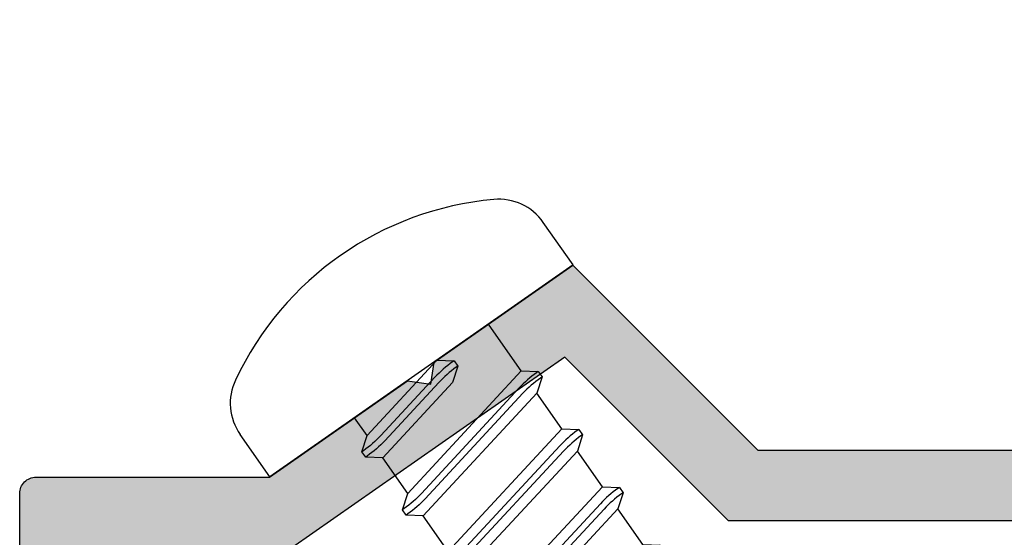
# Model space of a CAD drawing. Units: millimetres. Extents: x 163 to 2473, y 3706 to 4867.
# Drawn here: x 841 to 850, y 3886 to 3891 of the extents above; entities that cross this region are included whole.
import ezdxf

# ---------------------------------------------------------------- set-up
doc = ezdxf.new("R2010")
doc.units = ezdxf.units.MM
doc.layers.add('SOMBREADO PERFILES', color=254, linetype='Continuous')

# ---------------------------------------------------------------- blocks, each defined once
blk = doc.blocks.new('Torn_autg_3.5x13')
at = {"color": 8}
for p, q in [((-3.399999999999977, 0), (-3.399999999999977, 0.9555169653526718)), ((3.399999999999977, 0), (3.399999999999977, 0.9555169653526718)), ((3.399999999999977, 0), (-3.399999999999977, 0)), ((-1.499999999998977, -0.3999999999996362), (-1.499999999999005, 0)), ((1.500000000001023, -0.25), (1.500000000001023, 0)), ((1.500000000001024, -1.049999999999727), (1.500000000001023, -0.25)), ((-1.499999999998976, -1.699999999999818), (-1.499999999998977, -0.8999999999996362)), ((1.500000000001023, -2.349999999999909), (1.500000000001023, -1.549999999999727)), ((-1.499999999998977, -3), (-1.499999999998976, -2.199999999999818)), ((1.500000000001023, -3.649999999999636), (1.500000000001023, -2.849999999999909)), ((-1.499999999998977, -4.299999999999727), (-1.499999999998977, -3.5)), ((1.500000000001024, -4.949999999999818), (1.500000000001023, -4.149999999999636)), ((-1.499999999998977, -5.599999999999909), (-1.499999999998977, -4.799999999999727)), ((1.500000000001023, -6.25), (1.500000000001024, -5.449999999999818)), ((-1.499999999998977, -6.899999999999636), (-1.499999999998977, -6.099999999999909)), ((1.500000000001023, -7.549999999999727), (1.500000000001023, -6.75)), ((-1.499999999998977, -8.199999999999818), (-1.499999999998977, -7.399999999999636)), ((1.500000000001024, -8.849999999999909), (1.500000000001023, -8.049999999999727)), ((-1.499999999998976, -9.5), (-1.499999999998977, -8.699999999999818)), ((1.500000000001024, -9.349999999999909), (9.094947017729282e-13, -12.99999999999955)), ((1.500000000001024, -9.349999999999909), (1.000000000001024, -12.54072709359389)), ((-1.499999999998976, -10), (-0.9999999999990905, -13)), ((9.094947017729282e-13, -12.99999999999955), (-1.078138802958506, -12.50802440401958)), ((1.000000000001024, -12.54072709359389), (9.094947017729282e-13, -12.99999999999955)), ((-0.9999999999990905, -13), (9.094947017729282e-13, -13))]:
    blk.add_line(p, q, dxfattribs=at)
for points in [[(0.3461538461539533, -0.5), (-1.499999999998977, -0.8999999999996362), (-1.749999999998977, -0.7099999999995816), (-1.749999999998977, -0.5899999999996908), (-1.499999999998977, -0.3999999999996362), (0.3461538461539533, 0), (0.5961538461539533, -0.1900000000000546), (0.5961538461539533, -0.3099999999999454)], [(1.500000000001023, -1.549999999999727), (-1.499999999998976, -2.199999999999818), (-1.749999999998976, -2.009999999999764), (-1.749999999998976, -1.889999999999873), (-1.499999999998976, -1.699999999999818), (1.500000000001024, -1.049999999999727), (1.750000000001024, -1.239999999999782), (1.750000000001024, -1.359999999999673)], [(1.500000000001023, -2.849999999999909), (-1.499999999998977, -3.5), (-1.749999999998977, -3.309999999999945), (-1.749999999998977, -3.1899999999996), (-1.499999999998977, -3), (1.500000000001023, -2.349999999999909), (1.750000000001023, -2.539999999999964), (1.750000000001023, -2.659999999999854)], [(1.500000000001023, -4.149999999999636), (-1.499999999998977, -4.799999999999727), (-1.749999999998977, -4.609999999999673), (-1.749999999998977, -4.489999999999782), (-1.499999999998977, -4.299999999999727), (1.500000000001023, -3.649999999999636), (1.750000000001023, -3.839999999999691), (1.750000000001023, -3.959999999999582)], [(1.500000000001024, -5.449999999999818), (-1.499999999998977, -6.099999999999909), (-1.749999999998977, -5.909999999999854), (-1.749999999998977, -5.789999999999964), (-1.499999999998977, -5.599999999999909), (1.500000000001024, -4.949999999999818), (1.750000000001024, -5.139999999999873), (1.750000000001024, -5.259999999999764)], [(1.500000000001023, -6.75), (-1.499999999998977, -7.399999999999636), (-1.749999999998977, -7.209999999999582), (-1.749999999998977, -7.089999999999691), (-1.499999999998977, -6.899999999999636), (1.500000000001023, -6.25), (1.750000000001024, -6.4399999999996), (1.750000000001023, -6.559999999999945)], [(1.500000000001023, -8.049999999999727), (-1.499999999998977, -8.699999999999818), (-1.749999999998977, -8.509999999999764), (-1.749999999998977, -8.389999999999873), (-1.499999999998977, -8.199999999999818), (1.500000000001023, -7.549999999999727), (1.750000000001023, -7.739999999999782), (1.750000000001023, -7.859999999999673)], [(1.500000000001024, -9.349999999999909), (-1.499999999998976, -10), (-1.749999999998976, -9.809999999999945), (-1.749999999998976, -9.6899999999996), (-1.499999999998976, -9.5), (1.500000000001024, -8.849999999999909), (1.750000000001024, -9.039999999999964), (1.750000000001024, -9.159999999999854)]]:
    blk.add_lwpolyline(points, close=True, dxfattribs=at)
for points in [[(0.5961538461539533, -0.1900000000000546), (0.560335678874452, -0.1900000000000546, 0.0533928112008939), (0.1368289848628308, -0.2353537199464881), (-1.290675138707911, -0.5446462800532572, -0.0533928112008836), (-1.714181832719447, -0.5899999999996908), (-1.749999999998977, -0.5899999999996908)], [(0.5961538461539533, -0.3099999999999454), (0.5603356788744804, -0.3099999999999454, 0.05339281120089429), (0.1368289848628592, -0.355353719946379), (-1.290675138707854, -0.6646462800536028, -0.05339281120089406), (-1.714181832719476, -0.7099999999995816), (-1.749999999998977, -0.7099999999995816)], [(1.750000000001024, -1.239999999999782), (1.714181832721522, -1.239999999999782, 0.0533928112008939), (1.290675138709908, -1.285353719946215), (-1.290675138707903, -1.844646280053439, -0.0533928112008836), (-1.714181832719436, -1.889999999999873), (-1.749999999998976, -1.889999999999873)], [(1.750000000001024, -1.359999999999673), (1.714181832721544, -1.359999999999673, 0.05339281120089429), (1.290675138709926, -1.405353719946106), (-1.290675138707864, -1.96464628005333, -0.05339281120089406), (-1.714181832719482, -2.009999999999764), (-1.749999999998976, -2.009999999999764)], [(1.750000000001023, -2.539999999999964), (1.714181832721522, -2.539999999999964, 0.0533928112008939), (1.290675138709908, -2.585353719946397), (-1.290675138707904, -3.144646280053621, -0.0533928112008836), (-1.714181832719436, -3.1899999999996), (-1.749999999998977, -3.1899999999996)], [(1.750000000001023, -2.659999999999854), (1.714181832721543, -2.659999999999854, 0.05339281120089429), (1.290675138709926, -2.705353719946288), (-1.290675138707865, -3.264646280053512, -0.05339281120089406), (-1.714181832719483, -3.309999999999945), (-1.749999999998977, -3.309999999999945)], [(1.750000000001023, -3.839999999999691), (1.714181832721522, -3.839999999999691, 0.0533928112008939), (1.290675138709908, -3.885353719946124), (-1.290675138707904, -4.444646280053348, -0.0533928112008836), (-1.714181832719436, -4.489999999999782), (-1.749999999998977, -4.489999999999782)], [(1.750000000001023, -3.959999999999582), (1.714181832721543, -3.959999999999582, 0.05339281120089429), (1.290675138709926, -4.005353719946015), (-1.290675138707865, -4.564646280053239, -0.05339281120089406), (-1.714181832719483, -4.609999999999673), (-1.749999999998977, -4.609999999999673)], [(1.750000000001024, -5.139999999999873), (1.714181832721522, -5.139999999999873, 0.0533928112008939), (1.290675138709908, -5.185353719946306), (-1.290675138707904, -5.74464628005353, -0.0533928112008836), (-1.714181832719436, -5.789999999999964), (-1.749999999998977, -5.789999999999964)], [(1.750000000001024, -5.259999999999764), (1.714181832721544, -5.259999999999764, 0.05339281120089429), (1.290675138709926, -5.305353719946197), (-1.290675138707865, -5.864646280053421, -0.05339281120089406), (-1.714181832719483, -5.909999999999854), (-1.749999999998977, -5.909999999999854)], [(1.750000000001024, -6.4399999999996), (1.714181832721523, -6.4399999999996, 0.0533928112008939), (1.290675138709909, -6.485353719946033), (-1.290675138707904, -7.044646280053257, -0.0533928112008836), (-1.714181832719436, -7.089999999999691), (-1.749999999998977, -7.089999999999691)], [(1.750000000001023, -6.559999999999945), (1.714181832721543, -6.559999999999945, 0.05339281120089429), (1.290675138709926, -6.605353719946379), (-1.290675138707865, -7.164646280053603, -0.05339281120089406), (-1.714181832719483, -7.209999999999582), (-1.749999999998977, -7.209999999999582)], [(1.750000000001023, -7.739999999999782), (1.714181832721522, -7.739999999999782, 0.0533928112008939), (1.290675138709908, -7.785353719946215), (-1.290675138707904, -8.34464628005344, -0.0533928112008836), (-1.714181832719436, -8.389999999999873), (-1.749999999998977, -8.389999999999873)], [(1.750000000001023, -7.859999999999673), (1.714181832721543, -7.859999999999673, 0.05339281120089429), (1.290675138709926, -7.905353719946106), (-1.290675138707865, -8.46464628005333, -0.05339281120089406), (-1.714181832719483, -8.509999999999764), (-1.749999999998977, -8.509999999999764)], [(1.750000000001024, -9.039999999999964), (1.714181832721522, -9.039999999999964, 0.0533928112008939), (1.290675138709908, -9.085353719946397), (-1.290675138707903, -9.644646280053621, -0.0533928112008836), (-1.714181832719436, -9.6899999999996), (-1.749999999998976, -9.6899999999996)], [(1.750000000001024, -9.159999999999854), (1.714181832721544, -9.159999999999854, 0.05339281120089429), (1.290675138709926, -9.205353719946288), (-1.290675138707864, -9.764646280053512, -0.05339281120089406), (-1.714181832719482, -9.809999999999945), (-1.749999999998976, -9.809999999999945)]]:
    blk.add_lwpolyline(points, format="xyb", dxfattribs=at)
for centre, radius, start, end in [((0, -3.237390445302935), 5.831197838458817, 60.21338605174101, 119.786613948259), ((-2.399999999999977, 0.9555169653526718), 1, 119.786613948259, 180), ((2.399999999999977, 0.9555169653526718), 1, 0, 60.21338605174101)]:
    blk.add_arc(centre, radius, start, end, dxfattribs=at)

msp = doc.modelspace()

# ---------------------------------------------------------------- hatches: boundary and pattern name
at = {"layer": 'SOMBREADO PERFILES'}
h = msp.add_hatch(color=256, dxfattribs=at)
edge = h.paths.add_edge_path()
edge.add_line((956.4644584113398, 3887.78663436689), (955.1917539113397, 3888.67779186689))
edge.add_line((955.1917539113397, 3888.67779186689), (953.4917539113399, 3886.97779186689))
edge.add_line((953.4917539113399, 3886.97779186689), (948.4225154113396, 3886.97779186689))
edge.add_line((948.4225154113396, 3886.97779186689), (948.4225154113396, 3896.42779186689))
edge.add_line((948.4225154113396, 3896.42779186689), (952.6225154113399, 3896.42779186689))
edge.add_arc((952.622515523401, 3896.577791754828), 0.149999887938619, 269.9999571957748, 360.0000428043772)
edge.add_line((952.7725154113396, 3896.57779186689), (952.7725154113396, 3897.777791866889))
edge.add_line((952.7725154113396, 3897.77779186689), (960.1225154113399, 3897.77779186689))
edge.add_arc((960.122515523401, 3897.927791754828), 0.1499998879385053, 269.9999571957748, 360.0000428043338)
edge.add_line((960.2725154113396, 3897.92779186689), (960.2725154113396, 3902.60279186689))
edge.add_line((960.2725154113396, 3902.60279186689), (960.2725154113396, 3907.42779186689))
edge.add_arc((960.122515523401, 3907.427791978952), 0.1499998879385621, 359.9999571956228, 450.0000428042252)
edge.add_line((960.1225154113399, 3907.57779186689), (952.7725154113396, 3907.57779186689))
edge.add_line((952.7725154113396, 3907.57779186689), (952.7725154113396, 3908.77779186689))
edge.add_arc((952.622515523401, 3908.777791978951), 0.1499998879385621, 359.9999571956662, 450.0000428042252)
edge.add_line((952.6225154113399, 3908.92779186689), (948.4225154113396, 3908.92779186689))
edge.add_line((948.4225154113396, 3908.92779186689), (948.4225154113396, 3912.67779186689))
edge.add_line((948.4225154113396, 3912.67779186689), (960.0225154113396, 3912.67779186689))
edge.add_arc((960.0225155981084, 3912.927791680121), 0.2499998132312969, 269.9999571957053, 360.0000428042816)
edge.add_line((960.2725154113396, 3912.92779186689), (960.2725154113396, 3913.07779186689))
edge.add_arc((960.0225155981084, 3913.077792053659), 0.24999981323124, 359.9999571957183, 450.0000428042948)
edge.add_line((960.0225154113396, 3913.32779186689), (947.9225154113396, 3913.32779186689))
edge.add_arc((947.9225152992785, 3913.177791978951), 0.1499998879388463, 89.99995719577475, 180.0000428042904)
edge.add_line((947.7725154113396, 3913.17779186689), (947.7725154113396, 3907.07779186689))
edge.add_arc((947.9225152992785, 3907.077791754828), 0.1499998879390169, 179.9999571956879, 270.0000428042252)
edge.add_line((947.9225154113396, 3906.92779186689), (949.0725154113397, 3906.92779186689))
edge.add_arc((949.0725155981086, 3907.177791680121), 0.2499998132313537, 269.9999571957053, 360.0000428042947)
edge.add_line((949.3225154113397, 3907.17779186689), (949.3225154113397, 3907.32779186689))
edge.add_arc((949.0725155981086, 3907.327792053659), 0.24999981323124, 359.9999571957183, 450.0000428042948)
edge.add_line((949.0725154113397, 3907.57779186689), (948.4225154113396, 3907.57779186689))
edge.add_line((948.4225154113396, 3907.57779186689), (948.4225154113396, 3908.27779186689))
edge.add_line((948.4225154113396, 3908.27779186689), (952.1225154113399, 3908.27779186689))
edge.add_line((952.1225154113399, 3908.27779186689), (952.1225154113399, 3907.57779186689))
edge.add_line((952.1225154113399, 3907.57779186689), (951.4725154113398, 3907.57779186689))
edge.add_arc((951.472515224571, 3907.327792053659), 0.2499998132312969, 89.99995719570528, 180.0000428042817)
edge.add_line((951.2225154113398, 3907.32779186689), (951.2225154113398, 3907.17779186689))
edge.add_arc((951.472515224571, 3907.177791680121), 0.24999981323124, 179.9999571957053, 270.0000428042947)
edge.add_line((951.4725154113398, 3906.92779186689), (959.6225154113399, 3906.92779186689))
edge.add_line((959.6225154113399, 3906.92779186689), (959.6225154113399, 3898.42779186689))
edge.add_line((959.6225154113399, 3898.42779186689), (951.4725154113398, 3898.42779186689))
edge.add_arc((951.472515224571, 3898.177792053658), 0.2499998132312969, 89.99995719570528, 180.0000428042817)
edge.add_line((951.2225154113398, 3898.17779186689), (951.2225154113398, 3898.02779186689))
edge.add_arc((951.472515224571, 3898.027791680121), 0.24999981323124, 179.9999571957183, 270.0000428042947)
edge.add_line((951.4725154113398, 3897.77779186689), (952.1225154113399, 3897.77779186689))
edge.add_line((952.1225154113399, 3897.77779186689), (952.1225154113399, 3897.07779186689))
edge.add_line((952.1225154113399, 3897.07779186689), (948.4225154113396, 3897.07779186689))
edge.add_line((948.4225154113396, 3897.07779186689), (948.4225154113396, 3897.777791866889))
edge.add_line((948.4225154113396, 3897.77779186689), (949.0725154113397, 3897.77779186689))
edge.add_arc((949.0725155981086, 3898.027791680121), 0.2499998132312969, 269.9999571957053, 360.0000428042816)
edge.add_line((949.3225154113397, 3898.02779186689), (949.3225154113397, 3898.17779186689))
edge.add_arc((949.0725155981086, 3898.177792053658), 0.24999981323124, 359.9999571957183, 450.0000428042948)
edge.add_line((949.0725154113397, 3898.42779186689), (947.9225154113396, 3898.42779186689))
edge.add_arc((947.9225152992785, 3898.277791978951), 0.1499998879387326, 89.99995719577475, 180.0000428042469)
edge.add_line((947.7725154113396, 3898.27779186689), (947.7725154113396, 3886.22779186689))
edge.add_arc((947.9225152992785, 3886.227791754829), 0.1499998879390169, 179.9999571957096, 270.0000428042252)
edge.add_line((947.9225154113396, 3886.07779186689), (948.2725154113396, 3886.07779186689))
edge.add_arc((948.2725155234011, 3886.227791754829), 0.1499998879388463, 269.999957195601, 360.0000428042904)
edge.add_line((948.4225154113396, 3886.22779186689), (948.4225154113396, 3886.32779186689))
edge.add_line((948.4225154113396, 3886.32779186689), (948.4225154113396, 3886.22779186689))
edge.add_line((948.4225154113396, 3886.22779186689), (948.4225154113396, 3886.32779186689))
edge.add_line((948.4225154113396, 3886.32779186689), (953.7609929113396, 3886.32779186689))
edge.add_line((953.7609929113396, 3886.32779186689), (955.2657069113397, 3887.83250586689))
edge.add_line((955.2657069113397, 3887.83250586689), (957.7716984113399, 3886.07779186689))
edge.add_line((957.7716984113399, 3886.07779186689), (959.6225154113399, 3886.07779186689))
edge.add_line((959.6225154113399, 3886.07779186689), (959.6225154113399, 3882.902791866889))
edge.add_arc((959.7475153179557, 3882.902791773505), 0.1249999066158474, 179.9999571957053, 270.0000428041905)
edge.add_line((959.7475154113399, 3882.77779186689), (960.1475154113396, 3882.77779186689))
edge.add_arc((960.1475155047237, 3882.902791773505), 0.12499990661562, 269.9999571958095, 360.0000428042947)
edge.add_line((960.2725154113396, 3882.90279186689), (960.2725154113396, 3886.57779186689))
edge.add_arc((960.122515523401, 3886.577791978951), 0.1499998879385621, 359.9999571956228, 450.0000428042252)
edge.add_line((960.1225154113399, 3886.72779186689), (957.9766424113395, 3886.72779186689))
edge.add_line((957.9766424113395, 3886.72779186689), (956.7105604113399, 3887.61431236689))
edge.add_line((956.7105604113399, 3887.61431236689), (956.4948554113398, 3887.58223386689))
edge.add_line((956.4948554113398, 3887.58223386689), (956.4644584113398, 3887.78663436689))
edge = h.paths.add_edge_path()
edge.add_line((844.4310208966926, 3887.78663436689), (845.7037253966928, 3888.67779186689))
edge.add_line((845.7037253966928, 3888.67779186689), (847.4037253966931, 3886.97779186689))
edge.add_line((847.4037253966931, 3886.97779186689), (852.4729638966928, 3886.97779186689))
edge.add_line((852.4729638966928, 3886.97779186689), (852.4729638966928, 3896.42779186689))
edge.add_line((852.4729638966928, 3896.42779186689), (848.272963896693, 3896.42779186689))
edge.add_arc((848.2729637846314, 3896.577791754829), 0.1499998879388463, 179.9999571957096, 270.00004280439896, ccw=False)
edge.add_line((848.1229638966929, 3896.57779186689), (848.1229638966929, 3897.77779186689))
edge.add_line((848.1229638966929, 3897.77779186689), (840.772963896693, 3897.77779186689))
edge.add_arc((840.7729637846314, 3897.927791754828), 0.1499998879387326, 179.9999571957531, 270.00004280439896, ccw=False)
edge.add_line((840.6229638966929, 3897.92779186689), (840.6229638966929, 3902.60279186689))
edge.add_line((840.6229638966929, 3902.60279186689), (840.6229638966929, 3907.42779186689))
edge.add_arc((840.7729637846314, 3907.427791978951), 0.1499998879385621, 89.9999571956011, 180.0000428042904, ccw=False)
edge.add_line((840.772963896693, 3907.57779186689), (848.1229638966929, 3907.57779186689))
edge.add_line((848.1229638966929, 3907.57779186689), (848.1229638966929, 3908.77779186689))
edge.add_arc((848.2729637846314, 3908.777791978951), 0.1499998879385621, 89.9999571956011, 180.0000428042469, ccw=False)
edge.add_line((848.272963896693, 3908.92779186689), (852.4729638966928, 3908.92779186689))
edge.add_line((852.4729638966928, 3908.92779186689), (852.4729638966928, 3912.67779186689))
edge.add_line((852.4729638966928, 3912.67779186689), (840.8729638966929, 3912.67779186689))
edge.add_arc((840.8729637099241, 3912.927791680121), 0.2499998132312969, 179.9999571957183, 270.0000428042947, ccw=False)
edge.add_line((840.6229638966929, 3912.92779186689), (840.6229638966929, 3913.07779186689))
edge.add_arc((840.8729637099241, 3913.077792053659), 0.24999981323124, 89.99995719570529, 180.0000428042817, ccw=False)
edge.add_line((840.8729638966929, 3913.32779186689), (852.9729638966928, 3913.32779186689))
edge.add_arc((852.9729640087544, 3913.177791978951), 0.1499998879388463, -4.2804290387721267e-05, 90.00004280439902, ccw=False)
edge.add_line((853.1229638966929, 3913.17779186689), (853.1229638966929, 3907.07779186689))
edge.add_arc((852.9729640087544, 3907.077791754829), 0.1499998879385621, -90.00004280439902, 4.2804290387721267e-05, ccw=False)
edge.add_line((852.9729638966928, 3906.92779186689), (851.8229638966932, 3906.92779186689))
edge.add_arc((851.8229637099244, 3907.177791680121), 0.2499998132312969, 179.9999571957183, 270.0000428042947, ccw=False)
edge.add_line((851.5729638966932, 3907.17779186689), (851.5729638966932, 3907.32779186689))
edge.add_arc((851.8229637099244, 3907.327792053659), 0.24999981323124, 89.99995719570529, 180.0000428042817, ccw=False)
edge.add_line((851.8229638966932, 3907.57779186689), (852.4729638966928, 3907.57779186689))
edge.add_line((852.4729638966928, 3907.57779186689), (852.4729638966928, 3908.27779186689))
edge.add_line((852.4729638966928, 3908.27779186689), (848.772963896693, 3908.27779186689))
edge.add_line((848.772963896693, 3908.27779186689), (848.772963896693, 3907.57779186689))
edge.add_line((848.772963896693, 3907.57779186689), (849.4229638966926, 3907.57779186689))
edge.add_arc((849.4229640834615, 3907.327792053659), 0.2499998132312969, -4.280428157699134e-05, 90.00004280429471, ccw=False)
edge.add_line((849.6729638966926, 3907.32779186689), (849.6729638966926, 3907.17779186689))
edge.add_arc((849.4229640834615, 3907.177791680121), 0.24999981323124, -90.00004280429482, 4.280428169067818e-05, ccw=False)
edge.add_line((849.4229638966926, 3906.92779186689), (841.272963896693, 3906.92779186689))
edge.add_line((841.272963896693, 3906.92779186689), (841.272963896693, 3898.42779186689))
edge.add_line((841.272963896693, 3898.42779186689), (849.4229638966926, 3898.42779186689))
edge.add_arc((849.4229640834615, 3898.177792053658), 0.2499998132312969, -4.280428157699134e-05, 90.00004280429471, ccw=False)
edge.add_line((849.6729638966926, 3898.17779186689), (849.6729638966926, 3898.02779186689))
edge.add_arc((849.4229640834615, 3898.027791680121), 0.24999981323124, -90.00004280429482, 4.280428169067818e-05, ccw=False)
edge.add_line((849.4229638966926, 3897.77779186689), (848.772963896693, 3897.77779186689))
edge.add_line((848.772963896693, 3897.77779186689), (848.772963896693, 3897.07779186689))
edge.add_line((848.772963896693, 3897.07779186689), (852.4729638966928, 3897.07779186689))
edge.add_line((852.4729638966928, 3897.07779186689), (852.4729638966928, 3897.77779186689))
edge.add_line((852.4729638966928, 3897.77779186689), (851.8229638966932, 3897.77779186689))
edge.add_arc((851.8229637099244, 3898.027791680121), 0.2499998132312969, 179.9999571957183, 270.0000428042947, ccw=False)
edge.add_line((851.5729638966932, 3898.02779186689), (851.5729638966932, 3898.17779186689))
edge.add_arc((851.8229637099244, 3898.177792053658), 0.24999981323124, 89.99995719570529, 180.0000428042817, ccw=False)
edge.add_line((851.8229638966932, 3898.42779186689), (852.9729638966928, 3898.42779186689))
edge.add_arc((852.9729640087544, 3898.277791978951), 0.1499998879387326, -4.2804247016192676e-05, 90.00004280439902, ccw=False)
edge.add_line((853.1229638966929, 3898.27779186689), (853.1229638966929, 3886.22779186689))
edge.add_arc((852.9729640087544, 3886.227791754829), 0.1499998879385621, -90.00004280439902, 4.2804290387721267e-05, ccw=False)
edge.add_line((852.9729638966928, 3886.07779186689), (852.6229638966929, 3886.07779186689))
edge.add_arc((852.6229637846318, 3886.227791754829), 0.1499998879388463, 179.9999571957096, 270.00004280422525, ccw=False)
edge.add_line((852.4729638966928, 3886.22779186689), (852.4729638966928, 3886.32779186689))
edge.add_line((852.4729638966928, 3886.32779186689), (852.4729638966928, 3886.22779186689))
edge.add_line((852.4729638966928, 3886.22779186689), (852.4729638966928, 3886.32779186689))
edge.add_line((852.4729638966928, 3886.32779186689), (847.1344863966929, 3886.32779186689))
edge.add_line((847.1344863966929, 3886.32779186689), (845.6297723966927, 3887.83250586689))
edge.add_line((845.6297723966927, 3887.83250586689), (843.123780896693, 3886.07779186689))
edge.add_line((843.123780896693, 3886.07779186689), (841.272963896693, 3886.07779186689))
edge.add_line((841.272963896693, 3886.07779186689), (841.272963896693, 3882.90279186689))
edge.add_arc((841.1479639900772, 3882.902791773506), 0.1249999066158474, -90.00004280419051, 4.28042947078211e-05, ccw=False)
edge.add_line((841.147963896693, 3882.77779186689), (840.7479638966929, 3882.77779186689))
edge.add_arc((840.7479638033087, 3882.902791773506), 0.12499990661562, 179.9999571957053, 270.00004280419046, ccw=False)
edge.add_line((840.6229638966929, 3882.90279186689), (840.6229638966929, 3886.57779186689))
edge.add_arc((840.7729637846314, 3886.577791978951), 0.1499998879385621, 89.9999571956011, 180.0000428042904, ccw=False)
edge.add_line((840.772963896693, 3886.72779186689), (842.9188368966929, 3886.72779186689))
edge.add_line((842.9188368966929, 3886.72779186689), (844.184918896693, 3887.61431236689))
edge.add_line((844.184918896693, 3887.61431236689), (844.4006238966931, 3887.58223386689))
edge.add_line((844.4006238966931, 3887.58223386689), (844.4310208966926, 3887.78663436689))

# ---------------------------------------------------------------- linework, layer by layer
msp.add_lwpolyline([(852.4729639186112, 3886.32779186689), (847.1344864186112, 3886.32779186689), (845.6297724186111, 3887.83250586689), (843.1237809186114, 3886.07779186689), (841.2729639186114, 3886.07779186689), (841.2729639186114, 3882.90279186689, -0.414214), (841.1479639186114, 3882.77779186689), (840.7479639186113, 3882.77779186689, -0.414214), (840.6229639186113, 3882.90279186689), (840.6229639186113, 3886.57779186689, -0.414214), (840.7729639186114, 3886.72779186689), (842.9188369186113, 3886.72779186689), (844.1849189186114, 3887.61431236689), (844.4006239186115, 3887.58223386689), (844.431020918611, 3887.78663436689), (844.431020918611, 3887.78663436689), (845.7037254186112, 3888.67779186689), (847.4037254186114, 3886.97779186689), (852.4729639186112, 3886.97779186689)], format="xyb")

# ---------------------------------------------------------------- block references
at = {"lineweight": 9, "xscale": 0.5000000000002165, "yscale": 0.5000000000002165, "zscale": 0.5000000000002165, "rotation": 35.00000650038059}
msp.add_blockref('Torn_autg_3.5x13', (844.3145043948653, 3887.705049128965), dxfattribs=at)

doc.saveas('drawing.dxf')
